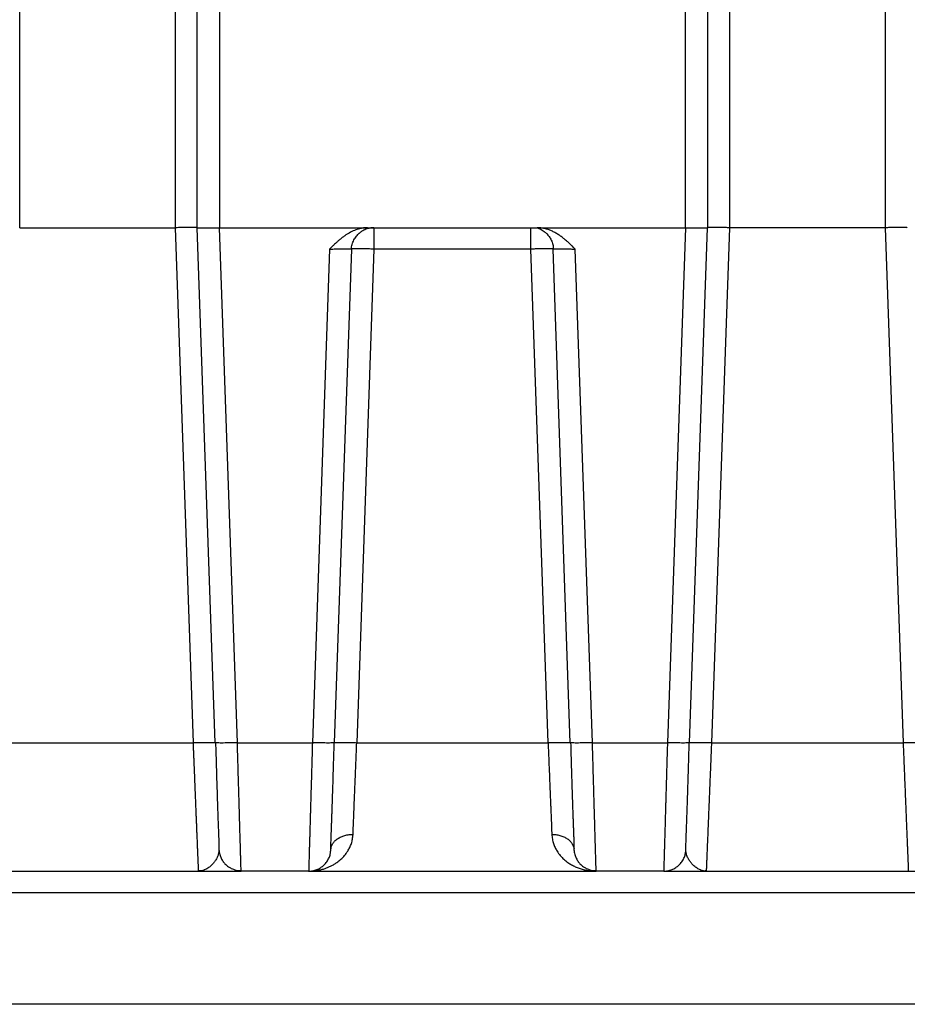
# Model space of a CAD drawing. Units: inches. Extents: x 0.3 to 21.8, y 0.2 to 16.9.
# Drawn here: x 17.7 to 19.5, y 8.2 to 10.2 of the extents above; entities that cross this region are included whole.
import ezdxf

# ---------------------------------------------------------------- set-up
doc = ezdxf.new("R2010")
doc.units = ezdxf.units.IN
doc.header["$MEASUREMENT"] = 0
doc.header["$PDSIZE"] = -1
doc.styles.add('SLDTEXTSTYLE0', font='TXT', dxfattribs={"width": 0.75})
doc.dimstyles.new('SLDDIMSTYLE4', dxfattribs={"dimtxt": 0.125, "dimasz": 0.13, "dimexe": 0, "dimexo": 0.0625, "dimgap": 0.03125, "dimtad": 0, "dimtih": 1, "dimtoh": 1, "dimlfac": 22, "dimrnd": 1e-09, "dimzin": 12, "dimdsep": 46, "dimtxsty": 'SLDTEXTSTYLE0', "dimsah": 1, "dimcen": 0.09, "dimadec": 0, "dimazin": 3, "dimtfac": 1, "dimtofl": 0, "dimtmove": 0, "dimatfit": 3, "dimfxl": 1, "dimfrac": 2, "dimtolj": 1, "dimtzin": 12, "dimarcsym": 0})

# ---------------------------------------------------------------- blocks, each defined once
blk = doc.blocks.new('_D_12')
at = {"color": 0, "linetype": 'Continuous', "lineweight": -2, "transparency": 16777216}
for p, q in [((18.527, 11.2943), (16.7131, 11.2943)), ((16.7131, 11.1643), (16.7131, 9.9708)), ((16.7131, 8.6039), (16.7131, 9.7833)), ((17.1713, 8.4739), (16.7131, 8.4739))]:
    blk.add_line(p, q, dxfattribs=at)
at = {"color": 0, "linetype": 'Continuous', "transparency": 16777216}
for points in [[(16.6915, 11.1643), (16.7348, 11.1643), (16.7131, 11.2943)], [(16.6915, 8.6039), (16.7348, 8.6039), (16.7131, 8.4739)]]:
    blk.add_solid(points, dxfattribs=at)
at = {"layer": 'Defpoints', "color": 0, "linetype": 'Continuous', "transparency": 16777216}
for p in [(16.7131, 11.2943), (18.5895, 11.2943), (17.2338, 8.4739)]:
    blk.add_point(p, dxfattribs=at)
at = {"color": 0, "linetype": 'Continuous', "lineweight": 18, "transparency": 16777216, "insert": (16.7131, 9.9395), "char_height": 0.125, "attachment_point": 2, "style": 'SLDTEXTSTYLE0'}
blk.add_mtext('\\A1;83 1/2"', dxfattribs=at)

msp = doc.modelspace()

# ---------------------------------------------------------------- linework, layer by layer
at = {"color": 7, "linetype": 'Continuous', "lineweight": 25}
for p, q in [((17.70310376, 9.79212918), (17.70310376, 10.63488386)), ((18.02128558, 10.63488386), (18.02128558, 9.79212918)), ((18.06674013, 9.79212918), (18.06674013, 10.64440191)), ((18.11219467, 10.64440191), (18.11219467, 9.79212918)), ((19.06674013, 9.79212918), (19.06674013, 10.64440191)), ((19.11219467, 10.64440191), (19.11219467, 9.79212918)), ((19.15764922, 9.79212918), (19.15764922, 10.63488386)), ((19.47583104, 10.63488386), (19.47583104, 9.79212918)), ((17.70307608, 9.79212966), (17.70310376, 9.79212918)), ((17.70310376, 9.79212918), (18.02128558, 9.79212918)), ((18.02128558, 9.79212918), (18.02131327, 9.79212918)), ((18.02131327, 9.79212918), (18.05815352, 8.73715659)), ((18.06674014, 9.79212869), (18.06674013, 9.79212918)), ((18.10358058, 8.73715659), (18.06674013, 9.79212918)), ((18.1490065, 8.73718355), (18.11216698, 9.79212918)), ((18.11219467, 9.79212918), (18.11216699, 9.79212869)), ((18.11219467, 9.79212918), (18.41559283, 9.79212839)), ((18.41559281, 9.79212871), (18.41575695, 9.79212892)), ((18.41575695, 9.79212918), (18.76312556, 9.79212918)), ((18.42881689, 9.79212918), (18.42881689, 9.74826097)), ((18.75011791, 9.74826097), (18.75011791, 9.79212918)), ((18.76312556, 9.79212918), (18.7631595, 9.79212918)), ((18.7631595, 9.79212918), (18.76318558, 9.79212918)), ((18.76318558, 9.79212842), (19.06674013, 9.79212918)), ((19.06676782, 9.79212918), (19.0299283, 8.73718354)), ((19.06676781, 9.79212869), (19.06674013, 9.79212918)), ((19.07535422, 8.73715659), (19.11219467, 9.79212918)), ((19.11219467, 9.79212918), (19.11219466, 9.79212869)), ((19.11219467, 9.79212918), (19.11219468, 9.79212966)), ((19.12078128, 8.73715659), (19.15762153, 9.79212918)), ((19.15762154, 9.79212966), (19.15764922, 9.79212918)), ((19.47583104, 9.79212918), (19.15764922, 9.79212918)), ((19.47585873, 9.79212918), (19.47583104, 9.79212918)), ((19.47585873, 9.79212918), (19.51269898, 8.73715659)), ((18.33798276, 9.74826149), (18.30265558, 8.73718356)), ((18.34808149, 8.73715659), (18.38339003, 9.74826097)), ((18.3825076, 9.74854008), (18.38339004, 9.74826121)), ((18.42881689, 9.74826097), (18.39350917, 8.73718008)), ((18.75011791, 9.74826097), (18.42881689, 9.74826097)), ((18.78542563, 8.73718008), (18.75011791, 9.74826097)), ((18.79554476, 9.74826122), (18.79640878, 9.74853425)), ((18.83085331, 8.73715659), (18.79554477, 9.74826097)), ((18.87627922, 8.73718356), (18.84095215, 9.74827969)), ((17.66623588, 8.73715657), (18.05815346, 8.73715657)), ((18.10273589, 8.73740738), (18.10358048, 8.73715078)), ((18.10438805, 8.73690177), (18.10358058, 8.73715659)), ((18.1490065, 8.73718354), (18.14900744, 8.73715659)), ((18.14900666, 8.73718355), (18.30265541, 8.73718356)), ((18.30265464, 8.73715659), (18.30265558, 8.73718356)), ((18.34808149, 8.73715659), (18.34728906, 8.73690652)), ((18.39350835, 8.73715659), (18.39350917, 8.73718008)), ((18.39350923, 8.73718008), (18.78542557, 8.73718008)), ((18.78542563, 8.73718009), (18.78542645, 8.73715659)), ((18.83166078, 8.73690177), (18.83085331, 8.73715659)), ((18.87627922, 8.73718356), (18.87628017, 8.73715659)), ((18.87627939, 8.73718356), (19.02992814, 8.73718355)), ((19.02992736, 8.73715659), (19.0299283, 8.73718354)), ((19.07535422, 8.73715659), (19.07456179, 8.73690652)), ((19.07535432, 8.73715078), (19.07621886, 8.73741344)), ((19.12078134, 8.73715657), (19.51269892, 8.73715657)), ((18.11124014, 8.51781557), (18.11148854, 8.51592878)), ((18.83851287, 8.51781557), (18.83876127, 8.51592878)), ((17.56772235, 8.47394736), (18.156667, 8.47394736)), ((18.0754187, 8.474687), (18.07227638, 8.4743317)), ((18.29499508, 8.47394736), (18.156667, 8.47394736)), ((18.29499508, 8.47394736), (18.88393972, 8.47394736)), ((19.02226782, 8.47394736), (18.88393972, 8.47394736)), ((19.02226781, 8.47394736), (19.61121245, 8.47394736)), ((19.10699724, 8.47429338), (19.10351889, 8.47468665)), ((17.23376759, 8.43007916), (19.94516721, 8.43007916)), ((19.95315914, 8.20122009), (17.22577566, 8.20122009))]:
    msp.add_line(p, q, dxfattribs=at)
for points, knots in [([(18.06674013, 9.79212918), (18.06655717, 9.79217977), (18.06619552, 9.79227977), (18.06338403, 9.79238284), (18.05917152, 9.79244457), (18.05361747, 9.79246382), (18.04690994, 9.79244457), (18.03913847, 9.79238284), (18.03048214, 9.79227977), (18.02439345, 9.79217977), (18.02131327, 9.79212918)], [0, 0, 0, 0, 0.1295180931, 0.2560230213, 0.3795163913, 0.5000000003, 0.620482925, 0.7439760669, 0.870481223, 1, 1, 1, 1]), ([(18.06674014, 9.79212918), (18.06682212, 9.79209481), (18.06698297, 9.79202738), (18.06822326, 9.79194676), (18.07044082, 9.79187131), (18.07416984, 9.79181532), (18.07922024, 9.79179613), (18.08442149, 9.79180728), (18.08937297, 9.79183567), (18.09553418, 9.79189015), (18.10316153, 9.79198173), (18.10910664, 9.79207907), (18.11216698, 9.79212918)], [0, 0, 0, 0, 0.0866581755, 0.17002842, 0.2501107528, 0.3756483267, 0.5000001852, 0.5828416448, 0.6662121912, 0.7501126392, 0.8713666101, 1, 1, 1, 1]), ([(18.41559281, 9.79212827), (18.41202536, 9.79194661), (18.40477562, 9.79157745), (18.39394563, 9.78875555), (18.3830899, 9.78430315), (18.37436137, 9.77929562), (18.36753963, 9.77463499), (18.36248963, 9.77082995), (18.35749303, 9.76672911), (18.35324446, 9.76297118), (18.34966239, 9.75965077), (18.34706706, 9.75718378), (18.34451541, 9.75470026), (18.34162247, 9.75185895), (18.33933138, 9.74960625), (18.33796318, 9.74826097)], [0, 0, 0, 0, 0.1167157731, 0.2371893246, 0.3642110483, 0.5001687503, 0.5657963381, 0.6347598647, 0.7071928159, 0.7774665389, 0.8205133974, 0.8671772419, 0.8947524052, 0.9371480167, 1, 1, 1, 1]), ([(18.42881689, 9.79212918), (18.42590627, 9.79196952), (18.42008503, 9.79165022), (18.41170553, 9.78903426), (18.40440246, 9.7854133), (18.40046065, 9.78203781), (18.39873147, 9.78055707)], [0, 0, 0, 0, 0.264445328, 0.528890656, 0.7933359839, 1, 1, 1, 1]), ([(18.84095215, 9.74827969), (18.83902871, 9.75019564), (18.83536709, 9.75384299), (18.82986409, 9.7591417), (18.82431971, 9.76422764), (18.8185378, 9.76916682), (18.81250238, 9.77385935), (18.80616894, 9.77824196), (18.7995425, 9.78219556), (18.7926802, 9.78559405), (18.78563401, 9.78837439), (18.77835261, 9.79046677), (18.77080558, 9.79186446), (18.76572112, 9.79204066), (18.76318558, 9.79212853)], [0, 0, 0, 0, 0.0887887607, 0.1690255667, 0.2498251157, 0.3348142552, 0.4176432789, 0.4997301568, 0.5865307351, 0.6697274993, 0.7498689772, 0.8338595574, 0.9171483449, 1, 1, 1, 1]), ([(18.76537434, 9.79148405), (18.76529115, 9.79143628), (18.76509663, 9.7913246), (18.76576902, 9.79092905), (18.76712956, 9.79027497), (18.76981062, 9.78908333), (18.77344695, 9.7871614), (18.77792415, 9.78420671), (18.78289639, 9.77992464), (18.78790048, 9.77408371), (18.79226747, 9.76663456), (18.79550043, 9.75781799), (18.79609127, 9.75141623), (18.79639208, 9.74815695)], [0, 0, 0, 0, 0.040479569, 0.0946541149, 0.1503567386, 0.2134012435, 0.2872564132, 0.3742800177, 0.4756557313, 0.5912553565, 0.7194709668, 0.8571762763, 1, 1, 1, 1]), ([(19.06676782, 9.79212918), (19.06882765, 9.79209481), (19.07286915, 9.79202738), (19.07870623, 9.79194676), (19.08521563, 9.79187131), (19.09217361, 9.79181532), (19.09832107, 9.79179613), (19.10288486, 9.79180728), (19.10620422, 9.79183567), (19.10923128, 9.79189015), (19.11166561, 9.79198173), (19.11201488, 9.79207907), (19.11219466, 9.79212918)], [0, 0, 0, 0, 0.0866581677, 0.1700284123, 0.2501107528, 0.3756483194, 0.5000001852, 0.5828416448, 0.6662121912, 0.7501126392, 0.8713666146, 1, 1, 1, 1]), ([(19.15762153, 9.79212918), (19.15454137, 9.79217977), (19.1484527, 9.79227977), (19.13979638, 9.79238284), (19.13202489, 9.79244457), (19.12531735, 9.79246382), (19.1197633, 9.79244457), (19.11555079, 9.79238284), (19.11273928, 9.79227977), (19.11237763, 9.79217977), (19.11219467, 9.79212918)], [0, 0, 0, 0, 0.1295180894, 0.2560230163, 0.3795163875, 0.5000000003, 0.6204829135, 0.7439760516, 0.8704812115, 1, 1, 1, 1]), ([(19.52128558, 9.79212918), (19.52110263, 9.79217977), (19.52074098, 9.79227977), (19.51792949, 9.79238284), (19.51371698, 9.79244457), (19.50816293, 9.79246382), (19.5014554, 9.79244457), (19.49368393, 9.79238284), (19.48502759, 9.79227977), (19.4789389, 9.79217977), (19.47585873, 9.79212918)], [0, 0, 0, 0, 0.1295180931, 0.2560230213, 0.3795163913, 0.5000000003, 0.6204829126, 0.7439760504, 0.8704812107, 1, 1, 1, 1]), ([(18.3825015, 9.7481628), (18.38282693, 9.75147481), (18.38331428, 9.75643472), (18.38548116, 9.76266131), (18.38753545, 9.76705223), (18.39001011, 9.77110019), (18.39277878, 9.77474707), (18.39573941, 9.77800659), (18.39768545, 9.77979084), (18.39866351, 9.78068758)], [0, 0, 0, 0, 0.2539837128, 0.3803550403, 0.5055681824, 0.6295491037, 0.7526430009, 0.8756814285, 1, 1, 1, 1]), ([(18.33798276, 9.74826149), (18.34100951, 9.74836078), (18.34695542, 9.74855582), (18.35554729, 9.7487599), (18.36341086, 9.74888772), (18.37031003, 9.74893077), (18.37603131, 9.74888876), (18.38005927, 9.74875511), (18.38221616, 9.74863341), (18.38250385, 9.74854128), (18.3825076, 9.74854008)], [0, 0, 0, 0, 0.1455499583, 0.2859263826, 0.4298679215, 0.5718530239, 0.7138248861, 0.8577796405, 0.9981474207, 1, 1, 1, 1]), ([(18.79640878, 9.74853425), (18.79641842, 9.7485374), (18.79670679, 9.7486317), (18.79887067, 9.74875531), (18.8029051, 9.74888872), (18.80862487, 9.74893079), (18.81552455, 9.74888771), (18.82338809, 9.7487599), (18.83198001, 9.7485558), (18.83792598, 9.74836076), (18.84095278, 9.74826147)], [0, 0, 0, 0, 0.0048412059, 0.1447904082, 0.2883186316, 0.4298602694, 0.5714243123, 0.714929913, 0.8548844326, 1, 1, 1, 1]), ([(18.05815346, 8.73716817), (18.05828937, 8.73383148), (18.05855269, 8.72736684), (18.05893358, 8.71801016), (18.05928796, 8.709308), (18.05961575, 8.70126304), (18.05991698, 8.69387367), (18.06022066, 8.68642402), (18.06063482, 8.67625449), (18.06115245, 8.66354455), (18.0617359, 8.64922521), (18.06228362, 8.63578889), (18.06280171, 8.6230631), (18.06329707, 8.61088806), (18.06376803, 8.59931532), (18.06421458, 8.58835022), (18.06463673, 8.57799411), (18.06503447, 8.56824471), (18.06540782, 8.55909634), (18.06579307, 8.54964887), (18.06618534, 8.54001245), (18.06657922, 8.5303348), (18.06694127, 8.52144202), (18.06727151, 8.51333721), (18.06756992, 8.50601997), (18.06783656, 8.49948552), (18.06810888, 8.49280589), (18.06836962, 8.48639642), (18.06859533, 8.48085579), (18.06875226, 8.47701637), (18.06880363, 8.47577049), (18.06882632, 8.47522039)], [0, 0, 0, 0, 0.0254494062, 0.0493067575, 0.0715720226, 0.0922451728, 0.1113261813, 0.1288150237, 0.1502575004, 0.1910200048, 0.2295565863, 0.2658671666, 0.3017690375, 0.3369082566, 0.3712848477, 0.4048988369, 0.4377502534, 0.469839129, 0.5011654992, 0.5317294029, 0.5710882564, 0.6099870408, 0.6484258741, 0.6864048789, 0.7239241824, 0.7609839167, 0.7975842193, 0.8513421967, 0.9048030408, 0.9579672344, 1, 1, 1, 1]), ([(18.05815393, 8.737145), (18.06111793, 8.73724251), (18.06704592, 8.73743753), (18.07559742, 8.73764204), (18.08348629, 8.73777147), (18.09039425, 8.7378147), (18.09612099, 8.73777405), (18.10021066, 8.73764132), (18.10240839, 8.73751375), (18.10271518, 8.73741411), (18.10273589, 8.73740738)], [0, 0, 0, 0, 0.1413946761, 0.2827893523, 0.4241840284, 0.5655787045, 0.7069733807, 0.8483680568, 0.9897627329, 1, 1, 1, 1]), ([(18.10432071, 8.73689919), (18.10452148, 8.72981592), (18.10491163, 8.71605152), (18.1054924, 8.69632418), (18.10603946, 8.67815042), (18.10654981, 8.66156521), (18.10702077, 8.64654585), (18.10747659, 8.6322598), (18.1079111, 8.61888114), (18.10831936, 8.60655543), (18.10867547, 8.59601859), (18.10899333, 8.58688491), (18.10933623, 8.57719598), (18.10970074, 8.56714669), (18.11008053, 8.55712975), (18.11036401, 8.55015509), (18.11057828, 8.54521026), (18.1106984, 8.54177363), (18.11081769, 8.53790895), (18.11092792, 8.53379003), (18.11102656, 8.52961699), (18.11110914, 8.52566235), (18.11117462, 8.52211841), (18.11119854, 8.52058925), (18.1112111, 8.5197863)], [0, 0, 0, 0, 0.0679871803, 0.1321144094, 0.1923683265, 0.2487884154, 0.3014232036, 0.3503140796, 0.4040802054, 0.4525380266, 0.4957207704, 0.533896618, 0.5696304416, 0.6253018531, 0.6761539139, 0.7222112066, 0.739227578, 0.7609435149, 0.7878902549, 0.820049028, 0.857386796, 0.8998605548, 0.9474180441, 1, 1, 1, 1]), ([(18.14900744, 8.73715659), (18.14603654, 8.73705886), (18.14009473, 8.73686341), (18.13152489, 8.7366587), (18.12362233, 8.73652945), (18.116707, 8.73648682), (18.11098175, 8.7365285), (18.10689948, 8.73666248), (18.10470835, 8.73679226), (18.10441128, 8.73689383), (18.10438805, 8.73690177)], [0, 0, 0, 0, 0.141146986, 0.282293972, 0.4234409579, 0.5645879439, 0.7057349299, 0.8468819159, 0.9880289018, 1, 1, 1, 1]), ([(18.15663091, 8.47520285), (18.15661486, 8.47575254), (18.15657858, 8.47699533), (18.15646658, 8.48082991), (18.15630517, 8.48637159), (18.15609957, 8.49344504), (18.1558531, 8.50190787), (18.1555673, 8.51171508), (18.15523702, 8.52306409), (18.15486215, 8.53595746), (18.15448078, 8.54907709), (18.15410232, 8.56206711), (18.15373495, 8.57466968), (18.15333665, 8.58834707), (18.15290741, 8.60310626), (18.15244717, 8.61894152), (18.15207657, 8.63169394), (18.15180889, 8.6408824), (18.15165299, 8.64622296), (18.15148814, 8.6518676), (18.1513143, 8.6578202), (18.15113148, 8.66408403), (18.15093968, 8.67066171), (18.15073889, 8.67755523), (18.15044674, 8.68759748), (18.15005211, 8.70118444), (18.14954414, 8.71869896), (18.14919026, 8.73086943), (18.14900745, 8.73715659)], [0, 0, 0, 0, 0.0421494285, 0.0952950449, 0.1488294947, 0.2027530232, 0.2540981664, 0.3063435489, 0.3594893426, 0.413535709, 0.4684828005, 0.5094002195, 0.5516672815, 0.5952840028, 0.6402503935, 0.686566458, 0.7342321951, 0.7481757385, 0.7628210254, 0.7781680532, 0.7942168187, 0.8109673188, 0.8284195496, 0.8465735074, 0.865429188, 0.9072068455, 0.9520638558, 1, 1, 1, 1]), ([(18.30265463, 8.73715659), (18.30244785, 8.73004401), (18.30204946, 8.71634027), (18.30148133, 8.69675103), (18.30096378, 8.67894363), (18.30049719, 8.66293407), (18.3000814, 8.64870124), (18.29977065, 8.63805435), (18.29954703, 8.63036524), (18.29939277, 8.62506072), (18.29924157, 8.61985933), (18.29909341, 8.61476192), (18.2989483, 8.60976916), (18.29874327, 8.60271546), (18.29848397, 8.59379789), (18.29810132, 8.58064899), (18.29767442, 8.56599958), (18.29725844, 8.55172802), (18.29691719, 8.5399916), (18.2966359, 8.53031574), (18.29637736, 8.52142509), (18.29614154, 8.5133225), (18.29592846, 8.50600735), (18.2957381, 8.49947559), (18.29554337, 8.4927866), (18.29535718, 8.48638109), (18.29519445, 8.48079452), (18.29507937, 8.47685263), (18.29500757, 8.47439995), (18.29499923, 8.47409785), (18.29499508, 8.47394736)], [0, 0, 0, 0, 0.05101761, 0.0982951691, 0.1418322918, 0.1816286247, 0.2176838469, 0.2499976709, 0.2641991564, 0.2782756942, 0.2922272851, 0.3060539302, 0.3197556307, 0.3333323875, 0.3648378749, 0.3956493452, 0.4489334635, 0.5000058361, 0.5370194198, 0.5736003982, 0.609748826, 0.6454647601, 0.6807482596, 0.7155993862, 0.750018204, 0.8007463214, 0.8511083265, 0.9011044498, 0.9507349272, 1, 1, 1, 1]), ([(18.34728906, 8.73690652), (18.34726154, 8.73689697), (18.34696381, 8.73679364), (18.34476597, 8.73666234), (18.34067941, 8.73652854), (18.33495532, 8.73648681), (18.32803968, 8.73652945), (18.3201372, 8.7366587), (18.31156734, 8.73686341), (18.30562554, 8.73705886), (18.30265464, 8.73715659)], [0, 0, 0, 0, 0.0143428035, 0.1551509745, 0.2959591454, 0.4367673163, 0.5775754872, 0.7183836582, 0.8591918291, 1, 1, 1, 1]), ([(18.34030983, 8.5160273), (18.34030371, 8.51599833), (18.34028705, 8.51591957), (18.34030069, 8.51714331), (18.34034278, 8.51936006), (18.34041266, 8.52236913), (18.34050865, 8.52612201), (18.34063011, 8.5305338), (18.34077514, 8.53544488), (18.340924, 8.54017345), (18.34107037, 8.54447591), (18.34120368, 8.54814668), (18.34134277, 8.55143115), (18.34147021, 8.55449863), (18.34159911, 8.55773), (18.34173568, 8.56124744), (18.34188036, 8.56506708), (18.34203409, 8.56920796), (18.34223329, 8.57466529), (18.34248505, 8.58169561), (18.34280347, 8.59072587), (18.34316528, 8.60121102), (18.34357898, 8.61355742), (18.344027, 8.62720796), (18.34450371, 8.64201758), (18.3450028, 8.65780741), (18.34549907, 8.67382679), (18.34598277, 8.68974734), (18.34644509, 8.70526423), (18.34690766, 8.72108525), (18.34721048, 8.73178161), (18.3473555, 8.73690397)], [0, 0, 0, 0, 0.0274351618, 0.0745811534, 0.118388945, 0.1588209887, 0.1958597932, 0.2373582334, 0.2734994728, 0.304257262, 0.3296108941, 0.3495491667, 0.3644333782, 0.3788723904, 0.3942669602, 0.4106175988, 0.4279250523, 0.4461903207, 0.4654145763, 0.498169868, 0.533389642, 0.5723407267, 0.6169366949, 0.6672320028, 0.7135315886, 0.7638491447, 0.818229432, 0.8617187065, 0.9075494619, 0.9557264987, 1, 1, 1, 1]), ([(18.38584879, 8.54915), (18.38603579, 8.55373893), (18.38641745, 8.56310499), (18.38705478, 8.57871972), (18.38775323, 8.59585969), (18.38851721, 8.61462945), (18.38912627, 8.62960318), (18.38955008, 8.63999509), (18.3897688, 8.64534604), (18.39000043, 8.65100955), (18.39024501, 8.65698977), (18.39050253, 8.6632902), (18.39077299, 8.66991372), (18.3910564, 8.6768625), (18.39146933, 8.68699945), (18.39202777, 8.70073295), (18.39274739, 8.71845834), (18.39324904, 8.730785), (18.39350834, 8.73715659)], [0, 0, 0, 0, 0.0924128467, 0.1886152725, 0.2886074358, 0.3923894467, 0.4999613729, 0.5260040441, 0.5533959342, 0.5821370395, 0.6122273555, 0.6436668771, 0.6764555982, 0.7105935121, 0.7460806115, 0.8247999997, 0.9094399404, 1, 1, 1, 1]), ([(18.78542646, 8.73715659), (18.78571973, 8.72994905), (18.78628439, 8.71607177), (18.78708899, 8.69625278), (18.7878207, 8.67827126), (18.78847896, 8.6621422), (18.78906402, 8.64784191), (18.78950104, 8.63714824), (18.78981581, 8.62941646), (18.79003395, 8.62405855), (18.79024765, 8.61880763), (18.79045695, 8.61366452), (18.79066184, 8.60862981), (18.7909511, 8.60152288), (18.79131668, 8.59254468), (18.79185471, 8.57934134), (18.79245699, 8.56458443), (18.79287944, 8.55421876), (18.79308601, 8.54915)], [0, 0, 0, 0, 0.1024436283, 0.1972435448, 0.2843989359, 0.36390906, 0.4357732495, 0.4999909141, 0.52847646, 0.5567029508, 0.5846703909, 0.6123787848, 0.6398281369, 0.6670184521, 0.7300798794, 0.7917025035, 0.8981437051, 1, 1, 1, 1]), ([(18.83159344, 8.73689919), (18.83179421, 8.72981591), (18.83218436, 8.7160515), (18.83276513, 8.69632415), (18.83331219, 8.67815041), (18.83382253, 8.6615652), (18.83429349, 8.64654584), (18.83474931, 8.6322598), (18.83518382, 8.61888114), (18.83559208, 8.60655542), (18.8359482, 8.59601858), (18.83626606, 8.5868849), (18.83660896, 8.57719598), (18.83697347, 8.56714668), (18.83735325, 8.55712975), (18.83763674, 8.55015509), (18.837851, 8.54521026), (18.83797113, 8.54177363), (18.83809042, 8.53790895), (18.83820065, 8.53379003), (18.83829929, 8.52961699), (18.83838187, 8.52566235), (18.83844734, 8.52211841), (18.83847127, 8.52058925), (18.83848383, 8.5197863)], [0, 0, 0, 0, 0.0679872565, 0.1321144884, 0.1923683762, 0.2487884479, 0.3014232287, 0.3503141053, 0.4040802305, 0.4525380487, 0.4957207895, 0.5338966357, 0.5696304575, 0.6253018662, 0.6761539255, 0.7222112177, 0.739227588, 0.7609435226, 0.7878902598, 0.8200490292, 0.8573867938, 0.8998605509, 0.9474180406, 1, 1, 1, 1]), ([(18.87628017, 8.73715659), (18.87330926, 8.73705886), (18.86736746, 8.73686341), (18.85879761, 8.7366587), (18.85089505, 8.73652945), (18.84397972, 8.73648682), (18.83825448, 8.7365285), (18.83417221, 8.73666248), (18.83198108, 8.73679226), (18.83168401, 8.73689383), (18.83166078, 8.73690177)], [0, 0, 0, 0, 0.1411469748, 0.2822939496, 0.4234409244, 0.5645878992, 0.705734874, 0.8468818488, 0.9880288236, 1, 1, 1, 1]), ([(18.88390364, 8.47520285), (18.88388759, 8.47575254), (18.88385131, 8.47699533), (18.88373931, 8.48082991), (18.8835779, 8.48637159), (18.8833723, 8.49344504), (18.88312583, 8.50190787), (18.88284003, 8.51171508), (18.88250974, 8.52306409), (18.88213487, 8.53595746), (18.88175351, 8.54907709), (18.88137504, 8.56206711), (18.88100768, 8.57466967), (18.88060938, 8.58834707), (18.88018014, 8.60310625), (18.8797199, 8.61894152), (18.8793493, 8.63169394), (18.87908161, 8.6408824), (18.87892572, 8.64622296), (18.87876087, 8.6518676), (18.87858703, 8.6578202), (18.8784042, 8.66408403), (18.8782124, 8.67066171), (18.87801162, 8.67755523), (18.87771947, 8.68759748), (18.87732484, 8.70118443), (18.87681686, 8.71869896), (18.87646299, 8.73086943), (18.87628017, 8.73715659)], [0, 0, 0, 0, 0.0421494531, 0.0952950686, 0.1488295143, 0.2027530353, 0.2540981685, 0.3063435457, 0.3594893386, 0.4135357088, 0.4684828087, 0.5094002132, 0.5516672661, 0.595283984, 0.6402503769, 0.686566449, 0.7342321993, 0.7481757407, 0.762821026, 0.7781680523, 0.7942168167, 0.8109673158, 0.8284195459, 0.8465735033, 0.8654291836, 0.9072068415, 0.9520638533, 1, 1, 1, 1]), ([(19.02992735, 8.73715659), (19.02972058, 8.73004401), (19.02932218, 8.71634027), (19.02875406, 8.69675103), (19.02823651, 8.67894363), (19.02776992, 8.66293407), (19.02735413, 8.64870124), (19.02704338, 8.63805435), (19.02681976, 8.63036524), (19.02666549, 8.62506072), (19.0265143, 8.61985934), (19.02636614, 8.61476192), (19.02622103, 8.60976916), (19.026016, 8.60271547), (19.0257567, 8.59379789), (19.02537405, 8.58064899), (19.02494714, 8.56599958), (19.02453117, 8.55172803), (19.02418992, 8.5399916), (19.02390862, 8.53031575), (19.02365008, 8.52142509), (19.02341427, 8.5133225), (19.02320119, 8.50600735), (19.02301083, 8.49947559), (19.0228161, 8.4927866), (19.02262991, 8.48638109), (19.02246717, 8.48079451), (19.0223521, 8.47685263), (19.0222803, 8.47439995), (19.02227196, 8.47409785), (19.02226781, 8.47394736)], [0, 0, 0, 0, 0.0510176084, 0.0982951666, 0.1418322891, 0.1816286224, 0.2176838455, 0.249997671, 0.2641991553, 0.2782756918, 0.2922272818, 0.306053926, 0.3197556258, 0.333332382, 0.3648378686, 0.3956493389, 0.4489334591, 0.5000058362, 0.5370194154, 0.5736003908, 0.6097488171, 0.6454647512, 0.6807482522, 0.7155993818, 0.7500182039, 0.8007463239, 0.8511083302, 0.9011044535, 0.9507349297, 1, 1, 1, 1]), ([(19.07456179, 8.73690652), (19.07453426, 8.73689697), (19.07423654, 8.73679364), (19.0720387, 8.73666234), (19.06795214, 8.73652854), (19.06222805, 8.73648681), (19.05531241, 8.73652945), (19.04740993, 8.7366587), (19.03884006, 8.73686341), (19.03289826, 8.73705886), (19.02992736, 8.73715659)], [0, 0, 0, 0, 0.0143427322, 0.1551509133, 0.2959590944, 0.4367672755, 0.5775754567, 0.7183836378, 0.8591918189, 1, 1, 1, 1]), ([(19.06758256, 8.5160273), (19.06757643, 8.51599833), (19.06755978, 8.51591957), (19.06757342, 8.51714331), (19.06761551, 8.51936006), (19.06768538, 8.52236913), (19.06778138, 8.52612201), (19.06790284, 8.5305338), (19.06804786, 8.53544488), (19.06819672, 8.54017345), (19.06834309, 8.54447591), (19.0684764, 8.54814669), (19.0686155, 8.55143115), (19.06874294, 8.55449863), (19.06887184, 8.55773001), (19.06900841, 8.56124745), (19.06915309, 8.56506708), (19.06930682, 8.56920797), (19.06950602, 8.5746653), (19.06975778, 8.58169562), (19.0700762, 8.59072587), (19.070438, 8.60121103), (19.07085171, 8.61355743), (19.07129973, 8.62720796), (19.07177643, 8.64201759), (19.07227552, 8.65780742), (19.0727718, 8.6738268), (19.0732555, 8.68974736), (19.07371782, 8.70526426), (19.07418039, 8.72108526), (19.07448321, 8.73178161), (19.07462822, 8.73690397)], [0, 0, 0, 0, 0.0274351408, 0.0745811335, 0.1183889225, 0.1588209652, 0.1958597707, 0.2373582139, 0.273499458, 0.3042572515, 0.329610887, 0.3495491623, 0.3644333755, 0.3788723879, 0.3942669579, 0.4106175968, 0.4279250509, 0.4461903202, 0.4654145769, 0.4981698705, 0.5333896467, 0.5723407336, 0.6169367056, 0.6672320161, 0.7135316022, 0.7638491638, 0.8182294674, 0.8617187627, 0.9075495356, 0.9557265534, 1, 1, 1, 1]), ([(19.07621886, 8.73741344), (19.07623355, 8.73741812), (19.07653931, 8.73751551), (19.07872877, 8.73764113), (19.08281257, 8.7377741), (19.08854088, 8.73781468), (19.09544842, 8.73777148), (19.10333741, 8.73764204), (19.11188888, 8.73743753), (19.11781687, 8.73724251), (19.12078087, 8.737145)], [0, 0, 0, 0, 0.0071618917, 0.1489959072, 0.2908299226, 0.4326639381, 0.5744979536, 0.7163319691, 0.8581659845, 1, 1, 1, 1]), ([(19.11010848, 8.47522032), (19.11013116, 8.47577044), (19.11018254, 8.47701634), (19.11033947, 8.48085574), (19.11056519, 8.48639662), (19.11085265, 8.49346311), (19.11119753, 8.50191902), (19.11159779, 8.51172934), (19.11206033, 8.52308142), (19.11258526, 8.53597769), (19.11311921, 8.54909851), (19.11364905, 8.5620882), (19.11416333, 8.57468939), (19.11472093, 8.58836643), (19.11532193, 8.60312636), (19.11596628, 8.61896408), (19.1165882, 8.63424378), (19.11718386, 8.64885645), (19.11775047, 8.66276171), (19.11832919, 8.67697242), (19.11889925, 8.69096723), (19.11947425, 8.70506901), (19.12009858, 8.72040237), (19.12054472, 8.7313578), (19.12078134, 8.73716817)], [0, 0, 0, 0, 0.0420371337, 0.0952046863, 0.1486688807, 0.2024301997, 0.2537969571, 0.3060639406, 0.3592315077, 0.4132999968, 0.4682697281, 0.509191207, 0.5514679474, 0.5951000198, 0.6400874832, 0.6864303865, 0.7341287696, 0.7694707836, 0.8069246111, 0.8464901848, 0.8822488465, 0.916423515, 0.955674074, 1, 1, 1, 1]), ([(19.51269892, 8.73716817), (19.51283483, 8.73383148), (19.51309814, 8.72736684), (19.51347904, 8.71801015), (19.51383342, 8.709308), (19.51416121, 8.70126304), (19.51446243, 8.69387366), (19.51476612, 8.68642402), (19.51518028, 8.67625449), (19.5156979, 8.66354454), (19.51628136, 8.6492252), (19.51682907, 8.63578889), (19.51734717, 8.6230631), (19.51784252, 8.61088806), (19.51831348, 8.59931532), (19.51876003, 8.58835022), (19.51918218, 8.57799411), (19.51957992, 8.56824471), (19.51995328, 8.55909634), (19.52033852, 8.54964887), (19.5207308, 8.54001245), (19.52112468, 8.5303348), (19.52148673, 8.52144202), (19.52181697, 8.51333722), (19.52211538, 8.50601997), (19.52238202, 8.49948552), (19.52265433, 8.49280589), (19.52291507, 8.48639642), (19.52314078, 8.48085579), (19.52329771, 8.47701637), (19.52334909, 8.47577049), (19.52337177, 8.47522039)], [0, 0, 0, 0, 0.025449412, 0.0493067668, 0.0715720333, 0.0922451827, 0.1113261882, 0.1288150254, 0.1502575024, 0.1910200094, 0.2295565902, 0.2658671666, 0.3017690381, 0.3369082577, 0.371284849, 0.4048988383, 0.4377502547, 0.4698391301, 0.5011654998, 0.5317294029, 0.571088254, 0.6099870367, 0.6484258693, 0.6864048741, 0.7239241783, 0.7609839143, 0.7975842193, 0.8513421948, 0.9048030378, 0.9579672314, 1, 1, 1, 1]), ([(19.51269938, 8.737145), (19.51566338, 8.73724251), (19.52159137, 8.73743753), (19.53014287, 8.73764204), (19.53803175, 8.73777147), (19.5449397, 8.7378147), (19.55066644, 8.73777405), (19.55475611, 8.73764132), (19.55695384, 8.73751375), (19.55726063, 8.73741411), (19.55728134, 8.73740738)], [0, 0, 0, 0, 0.1413946761, 0.2827893523, 0.4241840284, 0.5655787045, 0.7069733807, 0.8483680568, 0.9897627329, 1, 1, 1, 1]), ([(18.29499508, 8.47394736), (18.29611501, 8.47395742), (18.29811378, 8.47397538), (18.30084503, 8.47410034), (18.30340931, 8.47427139), (18.30597111, 8.47450539), (18.30868997, 8.47482516), (18.31142051, 8.475217), (18.31572809, 8.475954), (18.32152525, 8.47724627), (18.32845151, 8.47932771), (18.33494392, 8.48179144), (18.34112124, 8.48463183), (18.34703973, 8.4878833), (18.35384627, 8.49230192), (18.36118798, 8.49814816), (18.36872748, 8.50590741), (18.37478162, 8.51411984), (18.37935926, 8.52241219), (18.3826805, 8.53071514), (18.38503524, 8.53951975), (18.38558186, 8.54599027), (18.38584879, 8.54915)], [0, 0, 0, 0, 0.0277377111, 0.0495040621, 0.0676789316, 0.0913395176, 0.1131523286, 0.135369701, 0.1595053942, 0.2210792107, 0.2816585837, 0.3369832315, 0.3907327279, 0.4468098291, 0.4999183701, 0.5848834383, 0.6682169129, 0.749918862, 0.8143676816, 0.8749698363, 0.9389444757, 1, 1, 1, 1]), ([(18.34042247, 8.51781555), (18.34063629, 8.51979776), (18.34107609, 8.52387475), (18.34375793, 8.52984754), (18.34804438, 8.53552889), (18.35397074, 8.54053509), (18.36117594, 8.54455302), (18.36920251, 8.54734811), (18.37752395, 8.54897483), (18.38312742, 8.5490938), (18.38584879, 8.54915157)], [0, 0, 0, 0, 0.1173034461, 0.2412678742, 0.370047989, 0.5012854648, 0.632337688, 0.7605840297, 0.8837259122, 1, 1, 1, 1]), ([(18.79308601, 8.54915157), (18.79580738, 8.5490938), (18.80141085, 8.54897483), (18.80973229, 8.54734811), (18.81775886, 8.54455302), (18.82496406, 8.54053509), (18.83089042, 8.53552889), (18.83517687, 8.52984754), (18.83785871, 8.52387476), (18.83829851, 8.51979776), (18.83851233, 8.51781555)], [0, 0, 0, 0, 0.116274087, 0.239415969, 0.3676623103, 0.4987145335, 0.6299520094, 0.7587321245, 0.8826965532, 1, 1, 1, 1]), ([(18.79308601, 8.54915), (18.79336016, 8.54591457), (18.79390822, 8.53944653), (18.79630557, 8.53056045), (18.79961483, 8.52233352), (18.80420224, 8.51405182), (18.81020527, 8.50590862), (18.81774555, 8.4981495), (18.82557937, 8.49191041), (18.83347612, 8.48690155), (18.84112539, 8.48298909), (18.84915579, 8.47974658), (18.85701091, 8.47733422), (18.86468029, 8.47562625), (18.87057707, 8.4747482), (18.87488575, 8.47432205), (18.87766753, 8.47412272), (18.88063555, 8.47397894), (18.88274773, 8.47395875), (18.88393972, 8.47394736)], [0, 0, 0, 0, 0.0625375172, 0.1250204138, 0.1875448317, 0.2500632294, 0.3317990151, 0.4150920806, 0.500064378, 0.5680749914, 0.6390219456, 0.7079139209, 0.779217907, 0.8405788625, 0.9014570146, 0.9264507074, 0.9476876169, 0.9704779001, 1, 1, 1, 1]), ([(18.11100033, 8.51542348), (18.11098603, 8.51384101), (18.11096895, 8.51195167), (18.11035099, 8.51016204), (18.11025062, 8.50987137)], [0, 0, 0, 0, 0.8375765936, 1, 1, 1, 1]), ([(18.1111944, 8.51912532), (18.11119753, 8.51903565), (18.11123807, 8.51787477), (18.11123915, 8.51784398), (18.11124014, 8.51781557)], [0, 0, 0, 0, 0.0772454341, 1, 1, 1, 1]), ([(18.11131438, 8.52009162), (18.11127851, 8.51962495), (18.11122718, 8.51895718), (18.11121634, 8.51906748), (18.11121307, 8.5191007)], [0, 0, 0, 0, 0.6988430825, 1, 1, 1, 1]), ([(18.11135438, 8.51591111), (18.11140047, 8.51526688), (18.1114473, 8.51461242), (18.11149953, 8.51494363), (18.11150035, 8.5149488)], [0, 0, 0, 0, 0.9843675254, 1, 1, 1, 1]), ([(18.11147776, 8.51541298), (18.11202468, 8.51228938), (18.1130367, 8.50650937), (18.11604118, 8.4997341), (18.11883252, 8.49510619), (18.12114664, 8.49197542), (18.12370633, 8.48904916), (18.12694328, 8.48594578), (18.13122331, 8.48265689), (18.13610827, 8.47981852), (18.14136266, 8.47758992), (18.14672058, 8.4760612), (18.15188459, 8.4751736), (18.15523893, 8.47516962), (18.15663003, 8.47516797)], [0, 0, 0, 0, 0.1436396291, 0.2657947224, 0.3330248174, 0.3879773012, 0.4415353908, 0.5092191566, 0.5908114083, 0.6854741206, 0.7641900789, 0.8484813987, 0.9371624976, 1, 1, 1, 1]), ([(18.29499508, 8.47394736), (18.29790395, 8.47410907), (18.3037217, 8.47443249), (18.31212741, 8.47701761), (18.31990456, 8.48104017), (18.32676275, 8.48650481), (18.33246721, 8.49316843), (18.33674398, 8.50080296), (18.33947316, 8.5085285), (18.33996732, 8.51372468), (18.34018578, 8.51602178)], [0, 0, 0, 0, 0.1283309117, 0.2566618235, 0.3849927352, 0.513323647, 0.6416545587, 0.7699854705, 0.8983163822, 1, 1, 1, 1]), ([(18.83846713, 8.51912532), (18.83847026, 8.51903565), (18.8385108, 8.51787477), (18.83851187, 8.51784398), (18.83851287, 8.51781557)], [0, 0, 0, 0, 0.0772454627, 1, 1, 1, 1]), ([(18.83858711, 8.52009162), (18.83855124, 8.51962495), (18.8384999, 8.51895718), (18.83848907, 8.51906748), (18.8384858, 8.5191007)], [0, 0, 0, 0, 0.6988432732, 1, 1, 1, 1]), ([(18.8386271, 8.51591111), (18.8386732, 8.51526688), (18.83872003, 8.51461242), (18.83877226, 8.51494363), (18.83877307, 8.51494881)], [0, 0, 0, 0, 0.9843675429, 1, 1, 1, 1]), ([(18.83875049, 8.51541298), (18.8392974, 8.51228938), (18.84030943, 8.50650938), (18.84331391, 8.4997341), (18.84610525, 8.4951062), (18.84841937, 8.49197542), (18.85097906, 8.48904916), (18.854216, 8.48594578), (18.85849604, 8.48265689), (18.86338099, 8.47981852), (18.86863539, 8.47758992), (18.87399331, 8.4760612), (18.87915731, 8.4751736), (18.88251165, 8.47516962), (18.88390276, 8.47516797)], [0, 0, 0, 0, 0.143639631, 0.265794725, 0.33302482, 0.3879773035, 0.4415353928, 0.5092191582, 0.5908114094, 0.6854741213, 0.7641900791, 0.8484813985, 0.937162497, 1, 1, 1, 1]), ([(19.02226781, 8.47394736), (19.02517668, 8.47410907), (19.03099443, 8.47443249), (19.03940014, 8.47701761), (19.04717728, 8.48104017), (19.05403547, 8.48650481), (19.05973994, 8.49316843), (19.0640167, 8.50080296), (19.06674589, 8.5085285), (19.06724005, 8.51372468), (19.0674585, 8.51602178)], [0, 0, 0, 0, 0.1283309112, 0.2566618224, 0.3849927336, 0.5133236448, 0.6416545559, 0.7699854671, 0.8983163783, 1, 1, 1, 1]), ([(19.06902955, 8.50881108), (19.06879874, 8.50944927), (19.06802915, 8.5115772), (19.06797411, 8.51382452), (19.06793557, 8.51539784)], [0, 0, 0, 0, 0.2999149084, 1, 1, 1, 1]), ([(18.11025062, 8.50987137), (18.10967012, 8.50786786), (18.108424, 8.50356706), (18.1051176, 8.49743501), (18.10104017, 8.49155886), (18.09598929, 8.48594167), (18.09003949, 8.48088574), (18.08322299, 8.47704074), (18.07831117, 8.47498792), (18.07565528, 8.47471161), (18.0754187, 8.474687)], [0, 0, 0, 0, 0.1126092623, 0.2417313406, 0.3708694421, 0.4999958311, 0.6614151006, 0.8228084809, 0.9842163728, 1, 1, 1, 1]), ([(19.10351889, 8.47468665), (19.10328126, 8.47471137), (19.10062425, 8.47498768), (19.09571096, 8.477041), (19.08889584, 8.48088571), (19.08294592, 8.4859423), (19.07789325, 8.4915563), (19.0738271, 8.49743482), (19.07066831, 8.50322375), (19.06951248, 8.50716454), (19.06902955, 8.50881108)], [0, 0, 0, 0, 0.0161769945, 0.1808798555, 0.3455723727, 0.5102864154, 0.6420119736, 0.7737335284, 0.9054612361, 1, 1, 1, 1]), ([(18.06844453, 8.47509239), (18.07021131, 8.4750804), (18.07254633, 8.47506455), (18.07483933, 8.47465674), (18.07539734, 8.47455749)], [0, 0, 0, 0, 0.756642899, 1, 1, 1, 1]), ([(18.06882632, 8.47522039), (18.06883337, 8.47504904), (18.06887461, 8.47404627), (18.06887714, 8.47399219), (18.06887925, 8.47394736)], [0, 0, 0, 0, 0.1708826901, 1, 1, 1, 1]), ([(18.07226002, 8.4741291), (18.0742258, 8.47413498), (18.08079972, 8.47415467), (18.09207665, 8.47416759), (18.10599098, 8.47416494), (18.11786695, 8.47414268), (18.12759758, 8.47411323), (18.13531154, 8.47408306), (18.14228196, 8.47404993), (18.14837664, 8.4740159), (18.15115811, 8.47399661), (18.15257109, 8.47398682)], [0, 0, 0, 0, 0.058198294, 0.1946253013, 0.3368920126, 0.4854487539, 0.5822998077, 0.6819969944, 0.7847274865, 0.8906417852, 1, 1, 1, 1]), ([(18.14833625, 8.47409556), (18.1499325, 8.47404762), (18.15288972, 8.47395882), (18.15494939, 8.47395508), (18.15589729, 8.47395335)], [0, 0, 0, 0, 0.5397820906, 1, 1, 1, 1]), ([(18.156667, 8.47394736), (18.15666599, 8.47399102), (18.15666478, 8.47404353), (18.15663579, 8.47503573), (18.15663091, 8.47520285)], [0, 0, 0, 0, 0.8315619845, 1, 1, 1, 1]), ([(18.88393972, 8.47394736), (18.88393872, 8.47399102), (18.88393751, 8.47404353), (18.88390852, 8.47503573), (18.88390364, 8.47520285)], [0, 0, 0, 0, 0.8315622913, 1, 1, 1, 1]), ([(19.02314707, 8.47395419), (19.02406241, 8.47395597), (19.02609155, 8.47395992), (19.02900121, 8.47404751), (19.03059833, 8.47409559)], [0, 0, 0, 0, 0.451095538, 1, 1, 1, 1]), ([(19.02636408, 8.47398682), (19.02749973, 8.47398668), (19.02986758, 8.47398638), (19.03587002, 8.47398963), (19.04389366, 8.47399575), (19.05413347, 8.47400576), (19.06644928, 8.47402041), (19.0807498, 8.47404142), (19.09447584, 8.47406481), (19.10351128, 8.4740852), (19.10701331, 8.4740931)], [0, 0, 0, 0, 0.1032802397, 0.2153409078, 0.3359861251, 0.4650329781, 0.6023882876, 0.7481043265, 0.9023681967, 1, 1, 1, 1]), ([(19.10354015, 8.47457984), (19.1037616, 8.47462509), (19.10604009, 8.47509072), (19.10837883, 8.4750916), (19.11049027, 8.47509239)], [0, 0, 0, 0, 0.0971901225, 1, 1, 1, 1]), ([(19.11005555, 8.47394736), (19.11005766, 8.47399219), (19.11006019, 8.47404625), (19.11010143, 8.47504899), (19.11010848, 8.47522032)], [0, 0, 0, 0, 0.8291394874, 1, 1, 1, 1])]:
    msp.add_open_spline(points, degree=3, knots=knots, dxfattribs=at)
for points in [[(18.42881689, 9.74826097), (18.42584603, 9.7483587), (18.4199043, 9.74855415), (18.41133385, 9.74875888), (18.40343359, 9.74888804), (18.39650969, 9.74893102), (18.39081643, 9.74888804), (18.38661479, 9.74875888), (18.3839073, 9.74855415), (18.38356246, 9.7483587), (18.38339003, 9.74826097)], [(18.79554477, 9.74826097), (18.79537234, 9.7483587), (18.7950275, 9.74855415), (18.79232001, 9.74875888), (18.78811837, 9.74888804), (18.78242511, 9.74893102), (18.77550121, 9.74888804), (18.76760095, 9.74875888), (18.7590305, 9.74855415), (18.75308877, 9.7483587), (18.75011791, 9.74826097)], [(18.34808149, 8.73715659), (18.34825391, 8.73725431), (18.34859875, 8.73744976), (18.35130625, 8.7376545), (18.35550789, 8.73778366), (18.36120115, 8.73782663), (18.36812505, 8.73778366), (18.37602531, 8.7376545), (18.38459576, 8.73744976), (18.39053748, 8.73725431), (18.39350835, 8.73715659)], [(18.78542645, 8.73715659), (18.78839732, 8.73725431), (18.79433904, 8.73744976), (18.80290949, 8.7376545), (18.81080975, 8.73778366), (18.81773365, 8.73782663), (18.82342691, 8.73778366), (18.82762855, 8.7376545), (18.83033605, 8.73744976), (18.83068089, 8.73725431), (18.83085331, 8.73715659)]]:
    msp.add_open_spline(points, degree=3, dxfattribs=at)

# ---------------------------------------------------------------- dimensions: what is measured, and where the dimension line sits
at = {"color": 7, "linetype": 'Continuous', "lineweight": 18}
dim = msp.add_linear_dim(base=(16.71313494, 11.29431731), p1=(17.23376759, 8.47394736), p2=(18.5894674, 11.29431731), angle=90, text='83 1/2"', dimstyle='SLDDIMSTYLE4', dxfattribs=at)
dim.commit()
dim.dimension.update_dxf_attribs({"geometry": '_D_12', "text_midpoint": (16.71313494, 9.87704999), "dimtype": 160})

doc.saveas('drawing.dxf')
